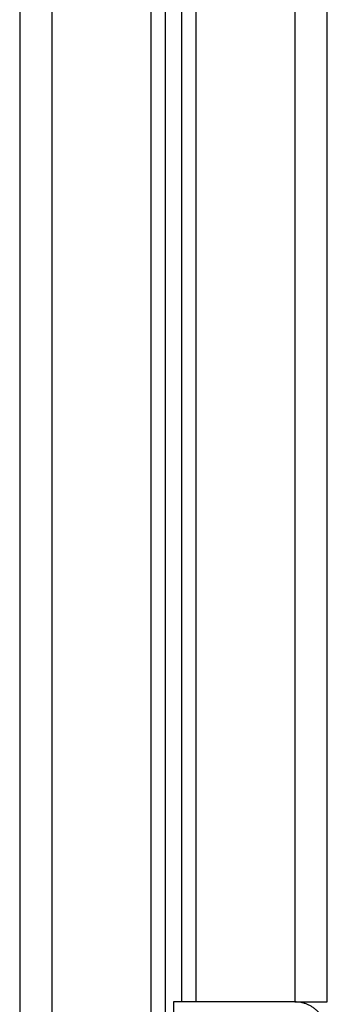
# Model space of a CAD drawing. Units: millimetres. Extents: x 119.67 to 127.71, y 1465.6 to 1475.28.
# Drawn here: x 124.11 to 124.21, y 1471.27 to 1471.58 of the extents above; entities that cross this region are included whole.
import ezdxf

# ---------------------------------------------------------------- set-up
doc = ezdxf.new("R2010")
doc.units = ezdxf.units.MM

# ---------------------------------------------------------------- blocks, each defined once
blk = doc.blocks.new('A033_FRONT')
for points in [[(124.20907, 1469.70116), (124.20907, 1469.98916), (124.20907, 1470.27716)], [(124.16857, 1469.70116), (124.16857, 1469.98576), (124.16857, 1470.27037)], [(124.15907, 1469.30116), (124.15907, 1469.78323), (124.15907, 1470.2653)], [(124.16407, 1470.26743), (124.16407, 1469.98429), (124.16407, 1469.70116)], [(124.11407, 1470.26416), (124.11407, 1469.78266), (124.11407, 1469.30116)], [(124.15457, 1470.26435), (124.15457, 1469.78276), (124.15457, 1469.30116)], [(124.19907, 1470.22362), (124.19907, 1469.96239), (124.19907, 1469.70116)], [(124.12407, 1469.30116), (124.12407, 1469.72989), (124.12407, 1470.15862)], [(124.19907, 1469.70116), (124.18032, 1469.70116), (124.16157, 1469.70116)], [(124.16157, 1469.70116), (124.16157, 1469.65366), (124.16157, 1469.60616)]]:
    blk.add_open_spline(points, degree=2)
for points in [[(124.20907, 1469.69116), (124.20907, 1469.70116), (124.19907, 1469.70116)], [(124.19907, 1469.70116), (124.20907, 1469.70116), (124.20907, 1469.70116)]]:
    blk.add_rational_spline(points, [1, 0.707106781187, 1], degree=2)

msp = doc.modelspace()

# ---------------------------------------------------------------- block references
msp.add_blockref('A033_FRONT', (0, 1.57297))

doc.saveas('drawing.dxf')
